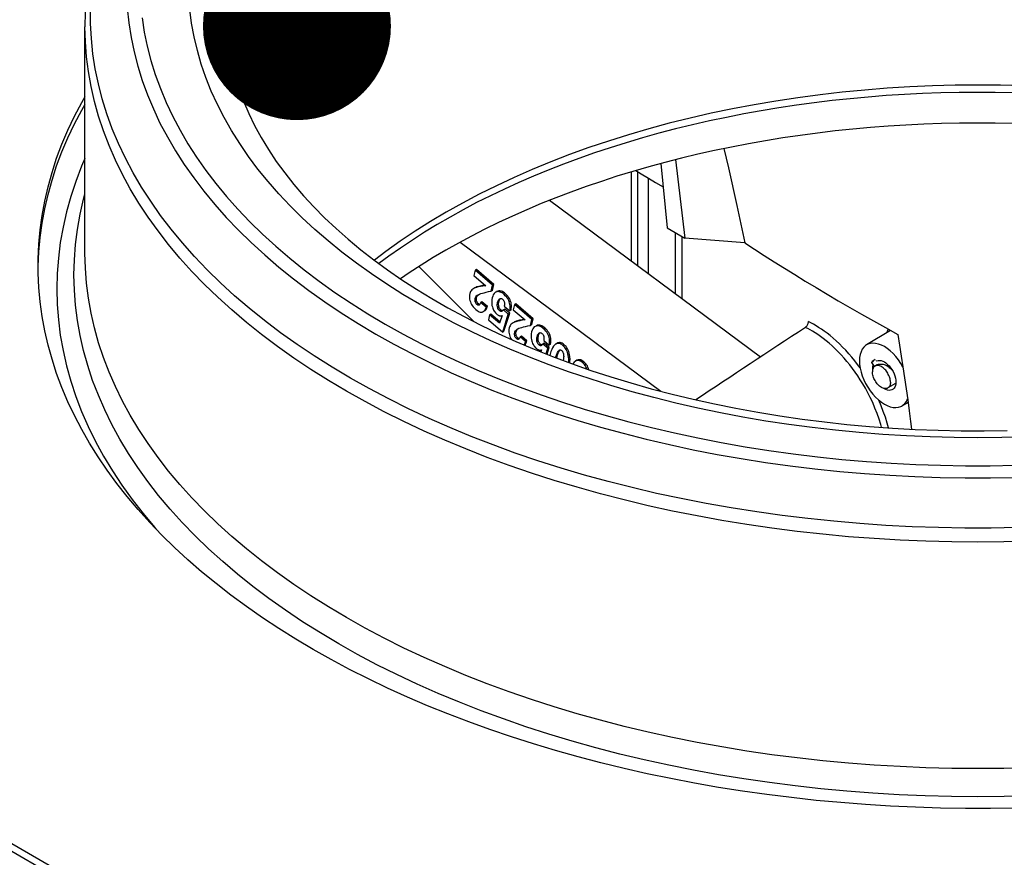
# Model space of a CAD drawing. Units: millimetres. Extents: x 0 to 4200, y 0 to 2970.
# Drawn here: x 3306 to 3411, y 1603 to 1692 of the extents above; entities that cross this region are included whole.
import ezdxf

# ---------------------------------------------------------------- set-up
doc = ezdxf.new("R2010")
doc.units = ezdxf.units.MM
doc.header["$LTSCALE"] = 231
doc.layers.get('0').update_dxf_attribs({"linetype": 'CONTINUOUS'})
for name, color, linetype in [('A1000831_BL22', 7, 'CONTINUOUS'), ('A1003311_BL4', 7, 'CONTINUOUS'), ('A1005251_BL17', 7, 'CONTINUOUS'), ('A1005252_BL14', 7, 'CONTINUOUS'), ('A1030637_BL10', 7, 'CONTINUOUS'), ('G0000116_BL16', 7, 'CONTINUOUS')]:
    doc.layers.add(name, color=color, linetype=linetype)
doc.styles.get("Standard").update_dxf_attribs({"font": 'arial.ttf'})
doc.dimstyles.get("Standard").update_dxf_attribs({"dimtxt": 25, "dimasz": 20, "dimexe": 0.125, "dimexo": 0.0625, "dimtad": 1, "dimdec": 3, "dimdsep": 46, "dimtxsty": 'Standard', "dimblk": '_FILLED', "dimblk1": '_FILLED', "dimblk2": '_FILLED', "dimcen": 0.09, "dimclrt": 5, "dimadec": 3, "dimazin": 2, "dimtol": 1, "dimtp": 0.001, "dimtm": 0.001, "dimtfac": 1, "dimtdec": 3, "dimtofl": 0, "dimtmove": 0, "dimatfit": 3, "dimldrblk": '_FILLED', "dimfxl": 1, "dimtolj": 1, "dimarcsym": 0})

# ---------------------------------------------------------------- blocks, each defined once
blk = doc.blocks.new('_FILLED')
at = {"color": 0, "linetype": 'ByBlock'}
blk.add_solid([(0, 0), (-1, 0.175), (-1, -0.175)], dxfattribs=at)
blk = doc.blocks.new('A1003311_BL4', base_point=(2256.1799, 1509.4707))
at = {"layer": 'A1003311_BL4', "color": 7, "linetype": 'Continuous'}
blk.add_line((3312.7972, 1667.0051), (3312.7972, 1691.104), dxfattribs=at)
for points in [[(3318.8702, 1692.0526), (3319.1049, 1690.5328), (3319.4174, 1689.0177), (3319.8076, 1687.5086), (3320.275, 1686.0068), (3320.8194, 1684.5138), (3321.4401, 1683.0306), (3322.1367, 1681.5588), (3322.9085, 1680.0995), (3323.7549, 1678.6541), (3324.6751, 1677.2237), (3325.6683, 1675.8098), (3326.7337, 1674.4135), (3327.8703, 1673.036), (3329.0771, 1671.6785), (3330.353, 1670.3423), (3331.6969, 1669.0285), (3333.1077, 1667.7383), (3334.5841, 1666.4728), (3336.1248, 1665.2331), (3337.7285, 1664.0203), (3339.3937, 1662.8355), (3341.119, 1661.6797), (3342.9028, 1660.5539), (3344.7437, 1659.4591), (3346.6399, 1658.3963), (3348.5899, 1657.3664), (3350.5918, 1656.3704), (3352.6441, 1655.409), (3354.7447, 1654.4831), (3356.892, 1653.5936), (3359.0839, 1652.7412), (3361.3187, 1651.9268), (3363.5943, 1651.1508), (3365.9087, 1650.4142), (3368.2599, 1649.7175), (3370.6459, 1649.0613), (3373.0644, 1648.4463), (3375.5135, 1647.8729), (3377.9909, 1647.3416), (3380.4946, 1646.8529), (3383.0222, 1646.4073), (3385.5715, 1646.0052), (3388.1404, 1645.6468), (3390.7266, 1645.3326), (3393.3277, 1645.0627), (3395.9415, 1644.8374), (3398.5658, 1644.657), (3401.1982, 1644.5216), (3403.8364, 1644.4312), (3406.478, 1644.386), (3409.1208, 1644.3861), (3411.7625, 1644.4313)], [(3312.8344, 1692.6694), (3312.7972, 1691.104)], [(3411.9936, 1637.8032), (3409.1967, 1637.7554), (3406.3986, 1637.7554), (3403.6017, 1637.8032), (3400.8085, 1637.8989), (3398.0214, 1638.0424), (3395.2429, 1638.2334), (3392.4755, 1638.4719), (3389.7215, 1638.7577), (3386.9834, 1639.0904), (3384.2635, 1639.4699), (3381.5644, 1639.8957), (3378.8883, 1640.3675), (3376.2375, 1640.8849), (3373.6145, 1641.4474), (3371.0215, 1642.0545), (3368.4608, 1642.7057), (3365.9347, 1643.4005), (3363.4453, 1644.1381), (3360.9949, 1644.9181), (3358.5856, 1645.7396), (3356.2195, 1646.602), (3353.8988, 1647.5044), (3351.6253, 1648.4462), (3349.4012, 1649.4265), (3347.2284, 1650.4443), (3345.1088, 1651.499), (3343.0442, 1652.5894), (3341.0366, 1653.7146), (3339.0875, 1654.8737), (3337.1988, 1656.0657), (3335.3722, 1657.2894), (3333.6091, 1658.5438), (3331.9112, 1659.8279), (3330.2799, 1661.1404), (3328.7168, 1662.4803), (3327.2231, 1663.8464), (3325.8001, 1665.2373), (3324.4492, 1666.6521), (3323.1715, 1668.0893), (3321.9681, 1669.5477), (3320.8401, 1671.0261), (3319.7885, 1672.5231), (3318.8142, 1674.0375), (3317.918, 1675.5679), (3317.1008, 1677.1129), (3316.3632, 1678.6712), (3315.706, 1680.2415), (3315.1296, 1681.8223), (3314.6347, 1683.4123), (3314.2215, 1685.0101), (3313.8906, 1686.6142), (3313.6421, 1688.2233), (3313.4763, 1689.8359), (3313.3934, 1691.4507), (3313.3934, 1693.0662)], [(3317.301, 1693.0601), (3317.46, 1691.5129), (3317.6984, 1689.969), (3318.0159, 1688.4299), (3318.4123, 1686.897), (3318.8872, 1685.3714), (3319.4402, 1683.8547), (3320.0708, 1682.3481), (3320.7785, 1680.853), (3321.5626, 1679.3706), (3322.4224, 1677.9023), (3323.3572, 1676.4493), (3324.3662, 1675.013), (3325.4484, 1673.5945), (3326.603, 1672.1952), (3327.8289, 1670.8163), (3329.125, 1669.459), (3330.4903, 1668.1244), (3331.9234, 1666.8137), (3333.4232, 1665.5282), (3334.9883, 1664.2689), (3336.6174, 1663.0369), (3338.3089, 1661.8333), (3340.0616, 1660.6592), (3341.8737, 1659.5156), (3343.7437, 1658.4035), (3345.6699, 1657.3238), (3347.6508, 1656.2777), (3349.6844, 1655.2658), (3351.7691, 1654.2892), (3353.903, 1653.3487), (3356.0843, 1652.4451), (3358.311, 1651.5792), (3360.5811, 1650.7518), (3362.8927, 1649.9636), (3365.2438, 1649.2153), (3367.6322, 1648.5076), (3370.0559, 1647.841), (3372.5128, 1647.2162), (3375.0006, 1646.6336), (3377.5172, 1646.094), (3380.0605, 1645.5976), (3382.6281, 1645.1449), (3385.2178, 1644.7363), (3387.8274, 1644.3723), (3390.4545, 1644.053), (3393.0968, 1643.7789), (3395.752, 1643.55), (3398.4178, 1643.3667), (3401.0919, 1643.2291), (3403.7718, 1643.1373), (3406.4553, 1643.0913), (3409.1399, 1643.0914), (3411.8234, 1643.1373)], [(3412.8713, 1647.4547), (3410.3365, 1647.3883), (3407.7994, 1647.3662), (3405.2623, 1647.3883), (3402.7274, 1647.4546), (3400.1973, 1647.5651), (3397.674, 1647.7196), (3395.16, 1647.9181), (3392.6575, 1648.1604), (3390.1689, 1648.4461), (3387.6963, 1648.7752), (3385.242, 1649.1472), (3382.8084, 1649.5618), (3380.3975, 1650.0187), (3378.0117, 1650.5174), (3375.653, 1651.0575), (3373.3236, 1651.6384), (3371.0258, 1652.2598), (3368.7614, 1652.9209), (3366.5327, 1653.6212), (3364.3416, 1654.36), (3362.1902, 1655.1367), (3360.0804, 1655.9506), (3358.0142, 1656.8009), (3355.9933, 1657.6868), (3354.0198, 1658.6076), (3352.0953, 1659.5624), (3350.2216, 1660.5503), (3348.4005, 1661.5704), (3346.6336, 1662.6218), (3344.9225, 1663.7035), (3343.2687, 1664.8146), (3341.6739, 1665.954), (3340.1394, 1667.1207), (3338.6665, 1668.3136), (3337.2569, 1669.5317), (3335.9115, 1670.7738), (3334.6318, 1672.0388), (3333.4188, 1673.3255), (3332.2737, 1674.6328), (3331.1974, 1675.9595), (3330.1912, 1677.3043), (3329.2556, 1678.666), (3328.3918, 1680.0435), (3327.6004, 1681.4354), (3326.8823, 1682.8404), (3326.2379, 1684.2574), (3325.668, 1685.6849), (3325.173, 1687.1217), (3324.7534, 1688.5665), (3324.4095, 1690.0179), (3324.1418, 1691.4747), (3323.9504, 1692.9355)], [(3327.7972, 1692.5969), (3327.8366, 1691.2222), (3327.9538, 1689.8564), (3328.1474, 1688.5007), (3328.4161, 1687.1546), (3328.7591, 1685.8177), (3329.1751, 1684.491), (3329.6629, 1683.176), (3330.2216, 1681.8723), (3330.8507, 1680.5802), (3331.5493, 1679.3001), (3332.3168, 1678.0325), (3333.1521, 1676.7789), (3334.0538, 1675.5404), (3335.0204, 1674.3187), (3336.0495, 1673.1162), (3337.1415, 1671.9317), (3338.297, 1670.7645), (3339.515, 1669.6157), (3340.7954, 1668.4857), (3342.1363, 1667.3762), (3343.5354, 1666.2891), (3344.9929, 1665.2246), (3346.5083, 1664.183), (3348.0808, 1663.1653), (3349.7099, 1662.1721), (3351.394, 1661.2048), (3353.132, 1660.2643), (3354.9209, 1659.3525), (3356.7568, 1658.4715), (3358.6404, 1657.6209), (3360.5721, 1656.8009), (3362.5493, 1656.0128), (3364.5708, 1655.2575), (3366.6337, 1654.536), (3368.7355, 1653.8496), (3370.8744, 1653.1989), (3373.048, 1652.5846), (3375.2551, 1652.0074), (3377.4945, 1651.4676), (3379.7637, 1650.966), (3382.0608, 1650.5032), (3384.3827, 1650.0798), (3386.7259, 1649.6967), (3389.0893, 1649.3539), (3391.4713, 1649.0518), (3393.8694, 1648.7908), (3396.2815, 1648.5712), (3398.7049, 1648.3932), (3401.1374, 1648.2571), (3403.5763, 1648.1631), (3406.0193, 1648.1113), (3408.464, 1648.1017), (3410.9083, 1648.1344)], [(3413.3214, 1636.3493), (3410.5607, 1636.2797), (3407.7976, 1636.2565), (3405.0346, 1636.2797), (3402.2739, 1636.3492), (3399.5178, 1636.4652), (3396.7688, 1636.6273), (3394.0291, 1636.8355), (3391.301, 1637.0897), (3388.5869, 1637.3895), (3385.8891, 1637.7348), (3383.2098, 1638.1253), (3380.5513, 1638.5606), (3377.9158, 1639.0403), (3375.3057, 1639.5641), (3372.723, 1640.1315), (3370.17, 1640.742), (3367.6488, 1641.3952), (3365.1617, 1642.0903), (3362.7105, 1642.827), (3360.2976, 1643.6045), (3357.9248, 1644.4222), (3355.5942, 1645.2794), (3353.3078, 1646.1754), (3351.0675, 1647.1094), (3348.8752, 1648.0806), (3346.7327, 1649.0882), (3344.6419, 1650.1314), (3342.6046, 1651.2092), (3340.6224, 1652.3208), (3338.697, 1653.4652), (3336.8301, 1654.6414), (3335.0233, 1655.8485), (3333.278, 1657.0854), (3331.5958, 1658.3511), (3329.978, 1659.6445), (3328.4261, 1660.9646), (3326.9413, 1662.3101), (3325.525, 1663.68), (3324.1783, 1665.0731), (3322.9023, 1666.4882), (3321.6982, 1667.9242), (3320.5669, 1669.3798), (3319.5094, 1670.8537), (3318.5266, 1672.3448), (3317.6193, 1673.8517), (3316.7883, 1675.3733), (3316.0344, 1676.9082), (3315.3581, 1678.455), (3314.7599, 1680.0126), (3314.2406, 1681.5796), (3313.8003, 1683.1546), (3313.4396, 1684.7363), (3313.1588, 1686.3235), (3312.958, 1687.9146), (3312.8374, 1689.5085), (3312.7972, 1691.104)], [(3412.6272, 1684.8108), (3410.2131, 1684.874), (3407.7969, 1684.8951), (3405.3807, 1684.874), (3402.9666, 1684.8108), (3400.557, 1684.7055), (3398.154, 1684.5583), (3395.7597, 1684.3692), (3393.3765, 1684.1385), (3391.0064, 1683.8663), (3388.6516, 1683.5529), (3386.3144, 1683.1986), (3383.9967, 1682.8037), (3381.7007, 1682.3685), (3379.4285, 1681.8936), (3377.1823, 1681.3792), (3374.9639, 1680.8259), (3372.7755, 1680.2341), (3370.6191, 1679.6045), (3368.4966, 1678.9375), (3366.4099, 1678.2339), (3364.361, 1677.4942), (3362.3518, 1676.7191), (3360.384, 1675.9092), (3358.4595, 1675.0655), (3356.58, 1674.1886), (3354.7472, 1673.2793), (3352.9636, 1672.3389), (3351.2284, 1671.367)], [(3312.7972, 1677.0706), (3312.4388, 1676.2507), (3311.8218, 1674.6439), (3311.286, 1673.0275), (3310.8319, 1671.4027), (3310.4598, 1669.771), (3310.1701, 1668.1338), (3309.963, 1666.4924), (3309.8387, 1664.8482), (3309.7973, 1663.2026), (3309.8387, 1661.557), (3309.9631, 1659.9127), (3310.1702, 1658.2713), (3310.4599, 1656.6341), (3310.832, 1655.0024), (3311.2862, 1653.3776), (3311.8219, 1651.7612), (3312.4389, 1650.1544), (3313.1366, 1648.5587), (3313.9144, 1646.9754), (3314.7716, 1645.4058), (3315.7075, 1643.8512), (3316.7213, 1642.3131), (3317.8122, 1640.7926), (3318.9792, 1639.291), (3320.2214, 1637.8097), (3320.4961, 1637.5051)], [(3362.1545, 1615.8234), (3359.7118, 1616.6105), (3357.3097, 1617.4383), (3354.9504, 1618.306), (3352.6358, 1619.2131), (3350.3679, 1620.1586), (3348.1485, 1621.1417), (3345.9796, 1622.1618), (3343.8631, 1623.2178), (3341.8006, 1624.3089), (3339.7939, 1625.4342), (3337.8448, 1626.5927), (3335.9549, 1627.7835), (3334.1258, 1629.0055), (3332.359, 1630.2576), (3330.656, 1631.5389), (3329.0183, 1632.8483), (3327.4473, 1634.1846), (3325.9442, 1635.5468), (3324.5104, 1636.9336), (3323.1471, 1638.3438), (3321.8553, 1639.7764), (3320.6363, 1641.2301), (3319.4911, 1642.7036), (3318.4206, 1644.1957), (3317.4256, 1645.7052), (3316.5072, 1647.2307), (3315.666, 1648.7711), (3314.9027, 1650.3248), (3314.2181, 1651.8908), (3313.6126, 1653.4676), (3313.0868, 1655.0539), (3312.6411, 1656.6483), (3312.276, 1658.2495), (3311.9916, 1659.8562), (3311.7884, 1661.467), (3311.6663, 1663.0806), (3311.6257, 1664.6955), (3311.6663, 1666.3104), (3311.7883, 1667.9239), (3311.9916, 1669.5347), (3312.2759, 1671.1414), (3312.641, 1672.7427), (3312.7972, 1673.3016)], [(3351.2284, 1671.367), (3349.545, 1670.3652), (3347.9161, 1669.3355), (3346.3412, 1668.2773), (3344.8223, 1667.1922), (3343.586, 1666.2522)], [(3413.3214, 1612.2504), (3410.5607, 1612.1808), (3407.7976, 1612.1576), (3405.0346, 1612.1808), (3402.2739, 1612.2504), (3399.5178, 1612.3663), (3396.7688, 1612.5285), (3394.0291, 1612.7367), (3391.301, 1612.9908), (3388.5869, 1613.2907), (3385.8891, 1613.636), (3383.2098, 1614.0265), (3380.5513, 1614.4617), (3377.9158, 1614.9415), (3375.3057, 1615.4653), (3372.723, 1616.0327), (3370.17, 1616.6432), (3367.6488, 1617.2963), (3365.1617, 1617.9915), (3362.7105, 1618.7282), (3360.2976, 1619.5057), (3357.9248, 1620.3234), (3355.5942, 1621.1806), (3353.3078, 1622.0766), (3351.0675, 1623.0105), (3348.8752, 1623.9817), (3346.7327, 1624.9894), (3344.6419, 1626.0325), (3342.6046, 1627.1103), (3340.6224, 1628.2219), (3338.697, 1629.3663), (3336.8301, 1630.5426), (3335.0233, 1631.7497), (3333.278, 1632.9866), (3331.5958, 1634.2523), (3329.978, 1635.5457), (3328.4261, 1636.8657), (3326.9413, 1638.2113), (3325.525, 1639.5812), (3324.1783, 1640.9743), (3322.9023, 1642.3894), (3321.6982, 1643.8254), (3320.5669, 1645.2809), (3319.5094, 1646.7549), (3318.5266, 1648.246), (3317.6193, 1649.7529), (3316.7883, 1651.2745), (3316.0344, 1652.8093), (3315.3581, 1654.3562), (3314.7599, 1655.9138), (3314.2406, 1657.4807), (3313.8003, 1659.0557), (3313.4396, 1660.6375), (3313.1588, 1662.2246), (3312.958, 1663.8158), (3312.8374, 1665.4097), (3312.7972, 1667.0051)], [(3413.3895, 1609.2658), (3410.5948, 1609.1953), (3407.7976, 1609.1718), (3405.0005, 1609.1953), (3402.2057, 1609.2657), (3399.4157, 1609.3831), (3396.6328, 1609.5472), (3393.8593, 1609.758), (3391.0976, 1610.0153), (3388.35, 1610.3189), (3385.6189, 1610.6684), (3382.9066, 1611.0637), (3380.2153, 1611.5043), (3377.5473, 1611.99), (3374.905, 1612.5202), (3372.2905, 1613.0946), (3369.706, 1613.7127), (3367.1537, 1614.3739), (3364.6359, 1615.0776), (3362.1545, 1615.8234)]]:
    blk.add_lwpolyline(points, dxfattribs=at)
blk = doc.blocks.new('A1030637_BL10', base_point=(3539.79, 1624.84))
at = {"layer": 'A1030637_BL10', "color": 7, "linetype": 'Continuous'}
for p, q in [((3307.81, 1664.88), (3307.8, 1665.65)), ((3409.49, 1543.84), (3211.61, 1658.08))]:
    blk.add_line(p, q, dxfattribs=at)
at = {"layer": 'A1030637_BL10', "color": 3, "linetype": 'Continuous'}
blk.add_line((3409.5, 1543.01), (3211.61, 1657.26), dxfattribs=at)
at = {"layer": 'A1030637_BL10', "color": 7, "linetype": 'Continuous'}
for points in [[(3307.8, 1665.65), (3307.81, 1666.42), (3307.88, 1667.96), (3308.02, 1669.49), (3308.23, 1671.02), (3308.51, 1672.55), (3308.87, 1674.08), (3309.29, 1675.59), (3309.78, 1677.1), (3310.35, 1678.61), (3310.98, 1680.1), (3311.68, 1681.58), (3312.45, 1683.05), (3312.8, 1683.66)], [(3337.09, 1624.83), (3335.23, 1625.93), (3333.42, 1627.06), (3331.67, 1628.22), (3329.97, 1629.4), (3328.33, 1630.61), (3326.74, 1631.84), (3325.21, 1633.1), (3323.74, 1634.38), (3322.33, 1635.68), (3320.97, 1637.01), (3319.68, 1638.35), (3318.46, 1639.72), (3317.29, 1641.1), (3316.19, 1642.5), (3315.16, 1643.91), (3314.19, 1645.35), (3313.28, 1646.79), (3312.45, 1648.25), (3311.68, 1649.72), (3310.98, 1651.2), (3310.35, 1652.7), (3309.78, 1654.2), (3309.29, 1655.71), (3308.87, 1657.23), (3308.51, 1658.75), (3308.23, 1660.28), (3308.02, 1661.81), (3307.88, 1663.35), (3307.81, 1664.88)], [(3411.79, 1607.96), (3409.13, 1607.92), (3406.47, 1607.92), (3403.81, 1607.96), (3401.15, 1608.05), (3398.49, 1608.17), (3395.85, 1608.33), (3393.21, 1608.54), (3390.58, 1608.78), (3387.96, 1609.07), (3385.36, 1609.39), (3382.77, 1609.75), (3380.21, 1610.16), (3377.66, 1610.6), (3375.13, 1611.09), (3372.62, 1611.61), (3370.15, 1612.17), (3367.69, 1612.76), (3365.27, 1613.4), (3362.87, 1614.07), (3360.51, 1614.78), (3358.18, 1615.53), (3355.89, 1616.31), (3353.63, 1617.12), (3351.41, 1617.97), (3349.23, 1618.85), (3347.1, 1619.77), (3345, 1620.72), (3342.95, 1621.7), (3340.95, 1622.71), (3338.99, 1623.76), (3337.09, 1624.83)]]:
    blk.add_lwpolyline(points, dxfattribs=at)
at = {"layer": 'A1030637_BL10', "color": 3, "linetype": 'Continuous'}
blk.add_lwpolyline([(3307.81, 1665.6), (3307.88, 1667.14), (3308.02, 1668.68), (3308.23, 1670.21), (3308.51, 1671.74), (3308.87, 1673.26), (3309.29, 1674.78), (3309.78, 1676.29), (3310.35, 1677.79), (3310.98, 1679.28), (3311.68, 1680.77), (3312.45, 1682.24), (3312.8, 1682.85)], dxfattribs=at)
blk = doc.blocks.new('A1005252_BL14', base_point=(3366.5, 1662.48))
at = {"layer": 'A1005252_BL14', "color": 7, "linetype": 'Continuous'}
for p, q in [((3362.23, 1672.64), (3384.68, 1655.97)), ((3352.7, 1668.17), (3374.05, 1652.32)), ((3354.16, 1659.74), (3348.33, 1665.58)), ((3354.31, 1665.2), (3354.17, 1664.63)), ((3354.45, 1665.28), (3354.31, 1665.2)), ((3356.15, 1663.6), (3354.31, 1665.2)), ((3356.3, 1663.68), (3354.45, 1665.28)), ((3354.17, 1664.63), (3355.43, 1663.54)), ((3356.14, 1663.04), (3356.3, 1663.68)), ((3356.3, 1663.68), (3356.15, 1663.6)), ((3354.16, 1663.25), (3354.13, 1663.23)), ((3354.29, 1663.3), (3354.16, 1663.25)), ((3354.3, 1663.33), (3354.27, 1663.31)), ((3354.3, 1663.33), (3354.27, 1663.31)), ((3354.62, 1662.55), (3354.69, 1662.62)), ((3355.36, 1663.6), (3355.25, 1663.58)), ((3356, 1662.96), (3356.15, 1663.6)), ((3356.14, 1663.04), (3356, 1662.96)), ((3356.62, 1662.93), (3356.59, 1662.91)), ((3356.74, 1662.98), (3356.63, 1662.91)), ((3357.53, 1662.69), (3357.39, 1662.61)), ((3354.47, 1662.28), (3354.32, 1662.2)), ((3354.47, 1661.92), (3354.33, 1661.84)), ((3354.64, 1661.64), (3354.5, 1661.56)), ((3354.69, 1661.6), (3354.64, 1661.64)), ((3354.89, 1661.75), (3354.87, 1661.68)), ((3355.03, 1661.83), (3354.89, 1661.75)), ((3355.48, 1661.25), (3354.89, 1661.75)), ((3355.62, 1661.33), (3355.03, 1661.83)), ((3356.84, 1661.84), (3356.7, 1661.75)), ((3356.93, 1662.16), (3356.92, 1662.15)), ((3356.92, 1662.15), (3356.93, 1662.16)), ((3357.07, 1662.19), (3357.12, 1662.17)), ((3358.08, 1661.9), (3357.94, 1661.82)), ((3358.51, 1661.55), (3358.37, 1660.99)), ((3358.65, 1661.63), (3358.51, 1661.55)), ((3360.35, 1659.95), (3358.51, 1661.55)), ((3360.49, 1660.03), (3358.65, 1661.63)), ((3355.18, 1660.79), (3355.32, 1660.87)), ((3355.62, 1661.33), (3355.48, 1661.25)), ((3355.99, 1660.53), (3355.85, 1660.45)), ((3356.94, 1659.7), (3355.99, 1660.53)), ((3356.83, 1661.34), (3356.69, 1661.26)), ((3357.04, 1660.98), (3356.9, 1660.9)), ((3357.16, 1660.9), (3357.12, 1660.92)), ((3357.18, 1660.84), (3357.17, 1660.83)), ((3357.21, 1660.86), (3357.18, 1660.84)), ((3357.24, 1658.61), (3357.84, 1660.53)), ((3357.32, 1660.98), (3357.28, 1660.93)), ((3357.46, 1661.06), (3357.32, 1660.98)), ((3357.84, 1660.53), (3357.32, 1660.98)), ((3357.38, 1658.69), (3357.99, 1660.61)), ((3357.41, 1661.37), (3357.99, 1660.87)), ((3357.99, 1660.61), (3357.46, 1661.06)), ((3357.99, 1660.61), (3357.84, 1660.53)), ((3358.13, 1660.96), (3357.99, 1660.87)), ((3358.37, 1660.99), (3359.62, 1659.9)), ((3355.85, 1660.45), (3355.72, 1659.93)), ((3355.72, 1659.93), (3357.24, 1658.61)), ((3356.89, 1659.54), (3355.85, 1660.45)), ((3357.18, 1660.37), (3356.89, 1659.54)), ((3358.36, 1659.6), (3358.33, 1659.59)), ((3358.49, 1659.66), (3358.36, 1659.6)), ((3358.5, 1659.69), (3358.47, 1659.67)), ((3358.5, 1659.69), (3358.47, 1659.67)), ((3359.56, 1659.95), (3359.45, 1659.93)), ((3360.2, 1659.32), (3360.35, 1659.95)), ((3360.34, 1659.4), (3360.49, 1660.03)), ((3360.49, 1660.03), (3360.35, 1659.95)), ((3357.38, 1658.69), (3357.24, 1658.61)), ((3358.66, 1658.64), (3358.52, 1658.55)), ((3358.82, 1658.91), (3358.89, 1658.97)), ((3360.34, 1659.4), (3360.2, 1659.32)), ((3360.82, 1659.28), (3360.79, 1659.27)), ((3360.94, 1659.33), (3360.83, 1659.27)), ((3361.13, 1658.52), (3361.12, 1658.51)), ((3361.12, 1658.51), (3361.13, 1658.52)), ((3361.27, 1658.54), (3361.32, 1658.53)), ((3361.73, 1659.05), (3361.59, 1658.96)), ((3358.67, 1658.28), (3358.53, 1658.2)), ((3358.84, 1658), (3358.7, 1657.91)), ((3358.89, 1657.96), (3358.84, 1658)), ((3359.09, 1658.11), (3359.07, 1658.04)), ((3359.23, 1658.19), (3359.09, 1658.11)), ((3359.68, 1657.6), (3359.09, 1658.11)), ((3359.82, 1657.68), (3359.23, 1658.19)), ((3359.82, 1657.68), (3359.68, 1657.6)), ((3361.03, 1657.7), (3360.89, 1657.62)), ((3361.04, 1658.19), (3360.9, 1658.11)), ((3361.24, 1657.33), (3361.09, 1657.25)), ((3361.52, 1657.34), (3361.48, 1657.29)), ((3361.66, 1657.42), (3361.52, 1657.34)), ((3362.04, 1656.88), (3361.52, 1657.34)), ((3361.61, 1657.73), (3362.19, 1657.23)), ((3362.18, 1656.97), (3361.66, 1657.42)), ((3362.28, 1658.26), (3362.14, 1658.18)), ((3362.9, 1657.34), (3362.85, 1657.31)), ((3363.05, 1657.43), (3362.9, 1657.35)), ((3361.38, 1656.72), (3361.3, 1656.51)), ((3361.36, 1657.25), (3361.32, 1657.27)), ((3361.38, 1657.19), (3361.37, 1657.19)), ((3361.41, 1657.22), (3361.38, 1657.19)), ((3361.85, 1656.29), (3362.04, 1656.88)), ((3361.96, 1656.25), (3362.18, 1656.97)), ((3362.18, 1656.97), (3362.04, 1656.88)), ((3362.33, 1657.31), (3362.19, 1657.23)), ((3363.31, 1656.69), (3363.17, 1656.61)), ((3363.25, 1656.58), (3363.31, 1656.69)), ((3363.31, 1656.69), (3363.34, 1656.71)), ((3363.47, 1656.67), (3363.51, 1656.64)), ((3363.79, 1657.26), (3363.65, 1657.18)), ((3362.29, 1656.25), (3362.27, 1656.13)), ((3364.36, 1656.21), (3364.22, 1656.13)), ((3365, 1655.52), (3364.95, 1655.49)), ((3365.14, 1655.61), (3365, 1655.52)), ((3365.89, 1655.44), (3365.75, 1655.36))]:
    blk.add_line(p, q, dxfattribs=at)
for points in [[(3353.74, 1662.7), (3353.71, 1662.54), (3353.7, 1662.39), (3353.7, 1662.25), (3353.72, 1662.11), (3353.76, 1661.96), (3353.8, 1661.82)], [(3354.13, 1663.23), (3354.05, 1663.18), (3353.96, 1663.1), (3353.88, 1663.01), (3353.82, 1662.92), (3353.78, 1662.81), (3353.74, 1662.7)], [(3355.43, 1663.54), (3355.13, 1663.5), (3354.87, 1663.46), (3354.64, 1663.41), (3354.45, 1663.36), (3354.29, 1663.3)], [(3355.25, 1663.58), (3355.1, 1663.55), (3354.97, 1663.53), (3354.84, 1663.5), (3354.71, 1663.47), (3354.6, 1663.44), (3354.49, 1663.41), (3354.39, 1663.37), (3354.3, 1663.33)], [(3354.32, 1662.2), (3354.35, 1662.29), (3354.4, 1662.37), (3354.46, 1662.45), (3354.54, 1662.53), (3354.63, 1662.58)], [(3354.63, 1662.58), (3354.65, 1662.59), (3354.77, 1662.65)], [(3354.77, 1662.65), (3354.91, 1662.7), (3355.08, 1662.75), (3355.27, 1662.8), (3355.48, 1662.85), (3355.73, 1662.91), (3356, 1662.96)], [(3356.48, 1662.84), (3356.41, 1662.79), (3356.32, 1662.71), (3356.24, 1662.59), (3356.18, 1662.44), (3356.12, 1662.26)], [(3356.6, 1662.9), (3356.5, 1662.86), (3356.48, 1662.84)], [(3357.39, 1662.61), (3357.28, 1662.7), (3357.17, 1662.78), (3357.07, 1662.83), (3356.97, 1662.87), (3356.88, 1662.9), (3356.78, 1662.91), (3356.69, 1662.91), (3356.6, 1662.9)], [(3356.74, 1662.98), (3356.64, 1662.94), (3356.62, 1662.93)], [(3357.53, 1662.69), (3357.42, 1662.78), (3357.31, 1662.86), (3357.21, 1662.92), (3357.11, 1662.96), (3357.01, 1662.98), (3356.92, 1663), (3356.83, 1662.99), (3356.74, 1662.98)], [(3357.94, 1661.82), (3357.88, 1661.97), (3357.81, 1662.1), (3357.73, 1662.23), (3357.64, 1662.36), (3357.52, 1662.48), (3357.39, 1662.61)], [(3358.08, 1661.9), (3358.02, 1662.05), (3357.95, 1662.19), (3357.87, 1662.32), (3357.77, 1662.45), (3357.66, 1662.57), (3357.53, 1662.69)], [(3353.8, 1661.82), (3353.86, 1661.69), (3353.93, 1661.55), (3354.01, 1661.42), (3354.11, 1661.29), (3354.23, 1661.15), (3354.38, 1661.01)], [(3354.33, 1661.84), (3354.32, 1661.89), (3354.31, 1661.95), (3354.3, 1662.01), (3354.3, 1662.07), (3354.31, 1662.13), (3354.32, 1662.2)], [(3354.5, 1661.56), (3354.46, 1661.59), (3354.43, 1661.63), (3354.4, 1661.68), (3354.37, 1661.72), (3354.35, 1661.78), (3354.33, 1661.84)], [(3354.47, 1661.92), (3354.46, 1661.98), (3354.45, 1662.04), (3354.45, 1662.1), (3354.45, 1662.16), (3354.45, 1662.22), (3354.47, 1662.28)], [(3354.47, 1662.28), (3354.5, 1662.38), (3354.55, 1662.47), (3354.62, 1662.55)], [(3354.64, 1661.64), (3354.6, 1661.68), (3354.57, 1661.72), (3354.54, 1661.76), (3354.51, 1661.81), (3354.49, 1661.86), (3354.47, 1661.92)], [(3354.73, 1661.48), (3354.71, 1661.47), (3354.67, 1661.47), (3354.64, 1661.47), (3354.6, 1661.49), (3354.55, 1661.52), (3354.5, 1661.56)], [(3354.8, 1661.55), (3354.77, 1661.56), (3354.73, 1661.57), (3354.69, 1661.6)], [(3354.87, 1661.68), (3354.84, 1661.62), (3354.81, 1661.57), (3354.79, 1661.53), (3354.76, 1661.5), (3354.73, 1661.48)], [(3356.12, 1662.26), (3356.08, 1662.09), (3356.07, 1661.92), (3356.07, 1661.76), (3356.08, 1661.6), (3356.1, 1661.45), (3356.14, 1661.3)], [(3356.69, 1661.26), (3356.68, 1661.33), (3356.67, 1661.41), (3356.67, 1661.49), (3356.67, 1661.57), (3356.68, 1661.66), (3356.7, 1661.75)], [(3356.7, 1661.75), (3356.73, 1661.86), (3356.76, 1661.95), (3356.8, 1662.02), (3356.84, 1662.08), (3356.88, 1662.12), (3356.92, 1662.15)], [(3356.83, 1661.34), (3356.82, 1661.42), (3356.81, 1661.51), (3356.81, 1661.59), (3356.81, 1661.67), (3356.82, 1661.75), (3356.84, 1661.84)], [(3356.84, 1661.84), (3356.87, 1661.93), (3356.9, 1662.01), (3356.93, 1662.08), (3356.97, 1662.15), (3357, 1662.19)], [(3356.93, 1662.16), (3356.97, 1662.18), (3357.02, 1662.19), (3357.07, 1662.19)], [(3357.12, 1662.17), (3357.17, 1662.15), (3357.22, 1662.11)], [(3357.22, 1662.11), (3357.27, 1662.06), (3357.31, 1662.01), (3357.34, 1661.96), (3357.37, 1661.92), (3357.39, 1661.86), (3357.41, 1661.81)], [(3357.41, 1661.81), (3357.42, 1661.75), (3357.43, 1661.69), (3357.43, 1661.62), (3357.43, 1661.55), (3357.43, 1661.47), (3357.41, 1661.37)], [(3357.99, 1660.87), (3358.02, 1661.06), (3358.03, 1661.24), (3358.03, 1661.4), (3358.01, 1661.55), (3357.98, 1661.69), (3357.94, 1661.82)], [(3358.13, 1660.96), (3358.16, 1661.12), (3358.17, 1661.28), (3358.17, 1661.44), (3358.16, 1661.6), (3358.13, 1661.76), (3358.08, 1661.9)], [(3354.38, 1661.01), (3354.51, 1660.91), (3354.64, 1660.83), (3354.75, 1660.77), (3354.86, 1660.74), (3354.96, 1660.73), (3355.06, 1660.74)], [(3355.06, 1660.74), (3355.15, 1660.77), (3355.18, 1660.79)], [(3355.18, 1660.79), (3355.22, 1660.82), (3355.3, 1660.89), (3355.37, 1660.98), (3355.43, 1661.1), (3355.48, 1661.25)], [(3355.32, 1660.87), (3355.37, 1660.91), (3355.45, 1660.98), (3355.52, 1661.07), (3355.57, 1661.19), (3355.62, 1661.33)], [(3356.14, 1661.3), (3356.18, 1661.17), (3356.23, 1661.05), (3356.28, 1660.94), (3356.34, 1660.84), (3356.4, 1660.76), (3356.46, 1660.67), (3356.53, 1660.6), (3356.61, 1660.52)], [(3356.61, 1660.52), (3356.67, 1660.48), (3356.72, 1660.44), (3356.77, 1660.41), (3356.82, 1660.38), (3356.86, 1660.36), (3356.9, 1660.35)], [(3356.9, 1660.9), (3356.85, 1660.94), (3356.81, 1660.99), (3356.78, 1661.04), (3356.74, 1661.1), (3356.72, 1661.18), (3356.69, 1661.26)], [(3357.04, 1660.98), (3356.99, 1661.02), (3356.95, 1661.07), (3356.91, 1661.13), (3356.88, 1661.2), (3356.86, 1661.27), (3356.83, 1661.34)], [(3357.12, 1660.81), (3357.09, 1660.8), (3357.06, 1660.81), (3357.02, 1660.82), (3356.98, 1660.83), (3356.94, 1660.86), (3356.9, 1660.9)], [(3357.12, 1660.92), (3357.08, 1660.94), (3357.04, 1660.98)], [(3357.17, 1660.83), (3357.15, 1660.82), (3357.12, 1660.81)], [(3357.24, 1660.89), (3357.23, 1660.89), (3357.2, 1660.89), (3357.16, 1660.9)], [(3357.28, 1660.93), (3357.25, 1660.89), (3357.21, 1660.86)], [(3356.9, 1660.35), (3356.94, 1660.34), (3356.98, 1660.34), (3357.03, 1660.34), (3357.08, 1660.34), (3357.13, 1660.35), (3357.18, 1660.37)], [(3358.33, 1659.59), (3358.25, 1659.53), (3358.16, 1659.46), (3358.08, 1659.37), (3358.02, 1659.27), (3357.97, 1659.17), (3357.94, 1659.06)], [(3359.62, 1659.9), (3359.33, 1659.86), (3359.07, 1659.81), (3358.84, 1659.76), (3358.65, 1659.71), (3358.49, 1659.66)], [(3359.45, 1659.93), (3359.3, 1659.91), (3359.16, 1659.88), (3359.03, 1659.86), (3358.91, 1659.83), (3358.8, 1659.8), (3358.69, 1659.76), (3358.59, 1659.73), (3358.5, 1659.69)], [(3357.94, 1659.06), (3357.91, 1658.9), (3357.9, 1658.75), (3357.9, 1658.6), (3357.92, 1658.46), (3357.95, 1658.32), (3358, 1658.18)], [(3358.53, 1658.2), (3358.52, 1658.25), (3358.51, 1658.31), (3358.5, 1658.36), (3358.5, 1658.42), (3358.51, 1658.49), (3358.52, 1658.55)], [(3358.52, 1658.55), (3358.55, 1658.64), (3358.6, 1658.73), (3358.66, 1658.81), (3358.74, 1658.88), (3358.82, 1658.94)], [(3358.67, 1658.28), (3358.66, 1658.34), (3358.65, 1658.4), (3358.64, 1658.46), (3358.65, 1658.52), (3358.65, 1658.58), (3358.66, 1658.64)], [(3358.66, 1658.64), (3358.7, 1658.74), (3358.75, 1658.83), (3358.82, 1658.91)], [(3358.82, 1658.94), (3358.84, 1658.95), (3358.97, 1659.01)], [(3358.97, 1659.01), (3359.11, 1659.06), (3359.27, 1659.11), (3359.47, 1659.16), (3359.68, 1659.21), (3359.93, 1659.26), (3360.2, 1659.32)], [(3360.31, 1658.62), (3360.28, 1658.44), (3360.26, 1658.27), (3360.26, 1658.11), (3360.28, 1657.96), (3360.3, 1657.81), (3360.34, 1657.66)], [(3360.68, 1659.2), (3360.6, 1659.15), (3360.52, 1659.06), (3360.44, 1658.95), (3360.37, 1658.8), (3360.31, 1658.62)], [(3360.8, 1659.25), (3360.7, 1659.21), (3360.68, 1659.2)], [(3361.59, 1658.96), (3361.47, 1659.06), (3361.37, 1659.13), (3361.26, 1659.19), (3361.17, 1659.23), (3361.07, 1659.26), (3360.98, 1659.27), (3360.89, 1659.27), (3360.8, 1659.25)], [(3360.94, 1659.33), (3360.83, 1659.29), (3360.82, 1659.28)], [(3360.9, 1658.11), (3360.93, 1658.22), (3360.96, 1658.3), (3361, 1658.38), (3361.04, 1658.43), (3361.07, 1658.48), (3361.12, 1658.51)], [(3361.73, 1659.05), (3361.62, 1659.14), (3361.51, 1659.21), (3361.41, 1659.27), (3361.31, 1659.31), (3361.21, 1659.34), (3361.12, 1659.35), (3361.03, 1659.35), (3360.94, 1659.33)], [(3361.04, 1658.19), (3361.06, 1658.28), (3361.09, 1658.37), (3361.13, 1658.44), (3361.17, 1658.5), (3361.2, 1658.54)], [(3361.13, 1658.52), (3361.17, 1658.54), (3361.22, 1658.55), (3361.27, 1658.54)], [(3361.32, 1658.53), (3361.37, 1658.5), (3361.42, 1658.46)], [(3361.42, 1658.46), (3361.47, 1658.42), (3361.51, 1658.37), (3361.54, 1658.32), (3361.57, 1658.27), (3361.59, 1658.22), (3361.61, 1658.16)], [(3362.14, 1658.18), (3362.08, 1658.32), (3362.01, 1658.46), (3361.93, 1658.59), (3361.84, 1658.71), (3361.72, 1658.84), (3361.59, 1658.96)], [(3362.28, 1658.26), (3362.22, 1658.41), (3362.15, 1658.55), (3362.06, 1658.68), (3361.97, 1658.81), (3361.86, 1658.93), (3361.73, 1659.05)], [(3358, 1658.18), (3358.05, 1658.04), (3358.13, 1657.91), (3358.17, 1657.83)], [(3358.7, 1657.91), (3358.66, 1657.95), (3358.63, 1657.99), (3358.6, 1658.03), (3358.57, 1658.08), (3358.55, 1658.13), (3358.53, 1658.2)], [(3358.84, 1658), (3358.8, 1658.03), (3358.77, 1658.07), (3358.74, 1658.12), (3358.71, 1658.17), (3358.69, 1658.22), (3358.67, 1658.28)], [(3358.93, 1657.84), (3358.9, 1657.83), (3358.87, 1657.82), (3358.84, 1657.83), (3358.8, 1657.85), (3358.75, 1657.87), (3358.7, 1657.91)], [(3359, 1657.91), (3358.97, 1657.91), (3358.93, 1657.93), (3358.89, 1657.96)], [(3359.07, 1658.04), (3359.04, 1657.97), (3359.01, 1657.93), (3358.99, 1657.89), (3358.96, 1657.86), (3358.93, 1657.84)], [(3359.51, 1657.25), (3359.56, 1657.33), (3359.62, 1657.45), (3359.68, 1657.6)], [(3359.54, 1657.24), (3359.57, 1657.26), (3359.65, 1657.33), (3359.71, 1657.43), (3359.77, 1657.54), (3359.82, 1657.68)], [(3360.34, 1657.66), (3360.38, 1657.52), (3360.43, 1657.4), (3360.48, 1657.3), (3360.54, 1657.2), (3360.59, 1657.11), (3360.66, 1657.03), (3360.73, 1656.95), (3360.81, 1656.88)], [(3360.89, 1657.62), (3360.88, 1657.69), (3360.87, 1657.76), (3360.86, 1657.84), (3360.87, 1657.93), (3360.88, 1658.02), (3360.9, 1658.11)], [(3361.09, 1657.25), (3361.05, 1657.29), (3361.01, 1657.34), (3360.98, 1657.4), (3360.94, 1657.46), (3360.92, 1657.53), (3360.89, 1657.62)], [(3361.03, 1657.7), (3361.02, 1657.78), (3361.01, 1657.86), (3361.01, 1657.94), (3361.01, 1658.03), (3361.02, 1658.11), (3361.04, 1658.19)], [(3361.24, 1657.33), (3361.19, 1657.38), (3361.15, 1657.43), (3361.11, 1657.49), (3361.08, 1657.55), (3361.05, 1657.62), (3361.03, 1657.7)], [(3361.32, 1657.27), (3361.28, 1657.3), (3361.24, 1657.33)], [(3361.61, 1658.16), (3361.62, 1658.11), (3361.63, 1658.05), (3361.63, 1657.98), (3361.63, 1657.91), (3361.62, 1657.82), (3361.61, 1657.73)], [(3362.19, 1657.23), (3362.22, 1657.42), (3362.23, 1657.59), (3362.23, 1657.75), (3362.21, 1657.9), (3362.18, 1658.05), (3362.14, 1658.18)], [(3362.33, 1657.31), (3362.36, 1657.48), (3362.37, 1657.64), (3362.37, 1657.8), (3362.35, 1657.96), (3362.32, 1658.11), (3362.28, 1658.26)], [(3363.65, 1657.18), (3363.54, 1657.27), (3363.43, 1657.33), (3363.33, 1657.38), (3363.24, 1657.4), (3363.14, 1657.41), (3363.05, 1657.4), (3362.95, 1657.37), (3362.9, 1657.34)], [(3363.79, 1657.26), (3363.67, 1657.35), (3363.57, 1657.42), (3363.46, 1657.46), (3363.36, 1657.49), (3363.27, 1657.49), (3363.17, 1657.48), (3363.08, 1657.45), (3363.05, 1657.43)], [(3360.81, 1656.88), (3360.87, 1656.83), (3360.92, 1656.79), (3360.97, 1656.76), (3361.01, 1656.74), (3361.06, 1656.72), (3361.1, 1656.71)], [(3361.32, 1657.17), (3361.29, 1657.16), (3361.26, 1657.16), (3361.22, 1657.17), (3361.18, 1657.19), (3361.14, 1657.22), (3361.09, 1657.25)], [(3361.1, 1656.71), (3361.14, 1656.7), (3361.18, 1656.69), (3361.23, 1656.69), (3361.27, 1656.7), (3361.32, 1656.71), (3361.38, 1656.72)], [(3361.37, 1657.19), (3361.35, 1657.18), (3361.32, 1657.17)], [(3361.44, 1657.24), (3361.43, 1657.24), (3361.39, 1657.24), (3361.36, 1657.25)], [(3361.48, 1657.29), (3361.45, 1657.25), (3361.41, 1657.22)], [(3362.85, 1657.31), (3362.75, 1657.22), (3362.65, 1657.1), (3362.55, 1656.95), (3362.46, 1656.77), (3362.38, 1656.53), (3362.29, 1656.25)], [(3362.89, 1655.89), (3362.91, 1655.98), (3362.97, 1656.17), (3363.03, 1656.32), (3363.08, 1656.44), (3363.13, 1656.54), (3363.17, 1656.61)], [(3363, 1655.84), (3363.04, 1656.02), (3363.09, 1656.18), (3363.14, 1656.33), (3363.19, 1656.46), (3363.25, 1656.58)], [(3363.17, 1656.61), (3363.22, 1656.66), (3363.26, 1656.69)], [(3363.26, 1656.69), (3363.31, 1656.71), (3363.35, 1656.72), (3363.39, 1656.71), (3363.43, 1656.7), (3363.47, 1656.67)], [(3363.51, 1656.64), (3363.56, 1656.6), (3363.59, 1656.56), (3363.63, 1656.51), (3363.65, 1656.45), (3363.68, 1656.39), (3363.7, 1656.31), (3363.71, 1656.23), (3363.72, 1656.13)], [(3364.22, 1656.13), (3364.18, 1656.31), (3364.13, 1656.47), (3364.07, 1656.61), (3364, 1656.74), (3363.93, 1656.86), (3363.85, 1656.97), (3363.75, 1657.08), (3363.65, 1657.18)], [(3364.36, 1656.21), (3364.32, 1656.38), (3364.27, 1656.54), (3364.21, 1656.68), (3364.15, 1656.82), (3364.07, 1656.94), (3363.99, 1657.06), (3363.89, 1657.16), (3363.79, 1657.26)], [(3363.72, 1656.13), (3363.73, 1656.02), (3363.72, 1655.89), (3363.7, 1655.74), (3363.68, 1655.59)], [(3364.26, 1655.37), (3364.27, 1655.48), (3364.27, 1655.72), (3364.25, 1655.93), (3364.22, 1656.13)], [(3364.39, 1655.33), (3364.4, 1655.49), (3364.41, 1655.73), (3364.39, 1655.97), (3364.36, 1656.21)], [(3364.95, 1655.49), (3364.85, 1655.4), (3364.75, 1655.28), (3364.7, 1655.21)], [(3365.75, 1655.36), (3365.64, 1655.44), (3365.53, 1655.51), (3365.43, 1655.55), (3365.34, 1655.58), (3365.24, 1655.59), (3365.15, 1655.58), (3365.05, 1655.55), (3365, 1655.52)], [(3365.89, 1655.44), (3365.77, 1655.53), (3365.66, 1655.6), (3365.56, 1655.64), (3365.46, 1655.67), (3365.36, 1655.67), (3365.27, 1655.66), (3365.18, 1655.62), (3365.14, 1655.61)], [(3366.21, 1654.68), (3366.17, 1654.79), (3366.1, 1654.92), (3366.03, 1655.04), (3365.95, 1655.15), (3365.85, 1655.26), (3365.75, 1655.36)], [(3366.4, 1654.62), (3366.37, 1654.71), (3366.31, 1654.86), (3366.25, 1655), (3366.17, 1655.12), (3366.09, 1655.23), (3365.99, 1655.34), (3365.89, 1655.44)]]:
    blk.add_lwpolyline(points, dxfattribs=at)
blk = doc.blocks.new('G0000116_BL16', base_point=(3397.79, 1654.14))
at = {"layer": 'G0000116_BL16', "color": 7, "linetype": 'Continuous'}
for p, q in [((3396.59, 1655.46), (3396.51, 1655.37)), ((3396.8, 1654.96), (3396.51, 1655.37)), ((3397.06, 1655.11), (3396.86, 1654.99)), ((3399.03, 1653.13), (3398.21, 1652.66))]:
    blk.add_line(p, q, dxfattribs=at)
for points in [[(3396.51, 1655.37), (3396.5, 1655.37), (3396.5, 1655.38), (3396.5, 1655.38), (3396.51, 1655.39)], [(3396.86, 1655.69), (3396.76, 1655.63), (3396.66, 1655.55), (3396.57, 1655.47), (3396.51, 1655.39)], [(3396.87, 1655.67), (3396.77, 1655.61), (3396.67, 1655.54), (3396.59, 1655.46)], [(3396.86, 1654.99), (3396.8, 1654.95), (3396.74, 1654.9), (3396.69, 1654.83), (3396.65, 1654.76), (3396.62, 1654.67), (3396.6, 1654.58), (3396.59, 1654.48), (3396.58, 1654.38)], [(3398.21, 1652.66), (3398.14, 1652.62), (3398.07, 1652.6), (3397.99, 1652.59), (3397.9, 1652.6), (3397.81, 1652.61), (3397.72, 1652.64), (3397.63, 1652.67), (3397.54, 1652.72), (3397.44, 1652.78), (3397.35, 1652.85), (3397.26, 1652.93), (3397.17, 1653.02), (3397.09, 1653.11), (3397.01, 1653.22), (3396.93, 1653.32), (3396.86, 1653.44), (3396.8, 1653.55), (3396.74, 1653.67), (3396.69, 1653.79), (3396.65, 1653.91), (3396.62, 1654.03), (3396.6, 1654.15), (3396.59, 1654.27), (3396.58, 1654.38)], [(3398.49, 1653.27), (3398.49, 1653.39), (3398.47, 1653.5), (3398.45, 1653.62), (3398.42, 1653.74), (3398.38, 1653.86), (3398.33, 1653.98), (3398.27, 1654.1), (3398.21, 1654.22), (3398.14, 1654.33), (3398.07, 1654.44), (3397.99, 1654.54), (3397.9, 1654.63), (3397.81, 1654.72), (3397.72, 1654.8), (3397.63, 1654.87), (3397.54, 1654.93), (3397.44, 1654.98), (3397.35, 1655.01), (3397.26, 1655.04), (3397.17, 1655.06), (3397.09, 1655.06), (3397.01, 1655.05), (3396.93, 1655.03), (3396.86, 1654.99)], [(3397.06, 1655.11), (3397.13, 1655.15), (3397.22, 1655.18), (3397.32, 1655.2), (3397.42, 1655.21), (3397.52, 1655.21), (3397.63, 1655.2), (3397.73, 1655.18), (3397.84, 1655.15), (3397.95, 1655.11), (3398.06, 1655.06), (3398.16, 1655), (3398.27, 1654.93), (3398.37, 1654.85), (3398.47, 1654.77), (3398.57, 1654.68), (3398.66, 1654.58), (3398.72, 1654.51)], [(3398.49, 1653.27), (3398.49, 1653.17), (3398.47, 1653.07), (3398.45, 1652.98), (3398.42, 1652.89), (3398.38, 1652.82), (3398.33, 1652.76), (3398.27, 1652.7), (3398.21, 1652.66)], [(3399.07, 1653.17), (3399.05, 1653.14), (3399.03, 1653.13)]]:
    blk.add_lwpolyline(points, dxfattribs=at)
blk = doc.blocks.new('A1005251_BL17', base_point=(3385.97, 1662.06))
at = {"layer": 'A1005251_BL17', "color": 7, "linetype": 'Continuous'}
for p, q in [((3371.57, 1675.69), (3371.57, 1665.7)), ((3372.74, 1664.83), (3372.74, 1674.99)), ((3375.63, 1662.69), (3375.63, 1669.19)), ((3376.33, 1662.17), (3376.33, 1668.79)), ((3398.5, 1658.78), (3395.95, 1657.24)), ((3396.61, 1654.64), (3396.61, 1654.72)), ((3399.08, 1653.29), (3399.07, 1653.09)), ((3400.37, 1651.12), (3399.7, 1650.74))]:
    blk.add_line(p, q, dxfattribs=at)
for points in [[(3389.44, 1659.1), (3389.5, 1659.14), (3389.54, 1659.19), (3389.59, 1659.25), (3389.64, 1659.31), (3389.68, 1659.38), (3389.71, 1659.45), (3389.74, 1659.52), (3389.76, 1659.59), (3389.77, 1659.66), (3389.77, 1659.72)], [(3395.27, 1654.8), (3395, 1655.15), (3394.7, 1655.55), (3394.39, 1655.93), (3394.07, 1656.31), (3393.74, 1656.67), (3393.4, 1657.02), (3393.06, 1657.36), (3392.73, 1657.67), (3392.4, 1657.96), (3392.07, 1658.24), (3391.75, 1658.48), (3391.45, 1658.71), (3391.15, 1658.92), (3390.86, 1659.11), (3390.58, 1659.29), (3390.31, 1659.44), (3390.04, 1659.59), (3389.77, 1659.72)], [(3397.56, 1648.48), (3397.48, 1648.76), (3397.3, 1649.35), (3397.09, 1649.94), (3396.85, 1650.53), (3396.61, 1651.1), (3396.35, 1651.64), (3396.09, 1652.15), (3395.83, 1652.63), (3395.56, 1653.09), (3395.29, 1653.52), (3395.02, 1653.94), (3394.74, 1654.34), (3394.46, 1654.73), (3394.17, 1655.11), (3393.87, 1655.48), (3393.56, 1655.84), (3393.24, 1656.19), (3392.92, 1656.52), (3392.6, 1656.84), (3392.28, 1657.14), (3391.96, 1657.42), (3391.65, 1657.68), (3391.34, 1657.92), (3391.05, 1658.14), (3390.76, 1658.34), (3390.48, 1658.52), (3390.22, 1658.69), (3389.96, 1658.84), (3389.7, 1658.98), (3389.44, 1659.1)], [(3398.26, 1658.92), (3398.14, 1658.67), (3398.11, 1658.55)], [(3399.84, 1654.87), (3399.83, 1654.89), (3399.6, 1655.28), (3399.35, 1655.66), (3399.08, 1656), (3398.79, 1656.32), (3398.48, 1656.61), (3398.16, 1656.86), (3397.85, 1657.07), (3397.53, 1657.23), (3397.21, 1657.34), (3396.9, 1657.41), (3396.61, 1657.43), (3396.34, 1657.39), (3396.09, 1657.31), (3395.95, 1657.24)], [(3395.95, 1657.24), (3395.86, 1657.18), (3395.66, 1657), (3395.5, 1656.78), (3395.37, 1656.52), (3395.27, 1656.22), (3395.21, 1655.9), (3395.19, 1655.54)], [(3395.19, 1655.54), (3395.21, 1655.15), (3395.27, 1654.76), (3395.37, 1654.35), (3395.5, 1653.94), (3395.66, 1653.53), (3395.86, 1653.12), (3396.09, 1652.73), (3396.34, 1652.35), (3396.61, 1652), (3396.9, 1651.69), (3397.21, 1651.4), (3397.53, 1651.15), (3397.85, 1650.94), (3398.16, 1650.78), (3398.48, 1650.67), (3398.79, 1650.6), (3399.08, 1650.58), (3399.35, 1650.61), (3399.6, 1650.7), (3399.7, 1650.74)], [(3396.97, 1655.52), (3397.03, 1655.55), (3397.18, 1655.59), (3397.33, 1655.6), (3397.5, 1655.58), (3397.67, 1655.52), (3397.85, 1655.43), (3398.02, 1655.32), (3398.19, 1655.17), (3398.36, 1655.01), (3398.51, 1654.82), (3398.66, 1654.62), (3398.78, 1654.4), (3398.89, 1654.18), (3398.97, 1653.95), (3399.03, 1653.72), (3399.07, 1653.5), (3399.08, 1653.29)], [(3396.61, 1654.72), (3396.62, 1654.92), (3396.66, 1655.09), (3396.67, 1655.13)], [(3398.72, 1652.49), (3398.66, 1652.46), (3398.51, 1652.42), (3398.36, 1652.41), (3398.19, 1652.43), (3398.02, 1652.49), (3397.85, 1652.58), (3397.78, 1652.62)], [(3399.07, 1653.09), (3399.03, 1652.92), (3398.97, 1652.76), (3398.89, 1652.63), (3398.78, 1652.53), (3398.72, 1652.49)], [(3398.3, 1648.42), (3398.16, 1648.92), (3397.97, 1649.54), (3397.74, 1650.16), (3397.5, 1650.77), (3397.25, 1651.36), (3397.24, 1651.37)], [(3399.7, 1650.74), (3399.83, 1650.83), (3400.03, 1651.01), (3400.19, 1651.23), (3400.32, 1651.49)]]:
    blk.add_lwpolyline(points, dxfattribs=at)
blk.add_ellipse((3430.9, 1676.46), major_axis=(158.63, 101.98), ratio=0.04264, start_param=1.807703, end_param=1.884739, dxfattribs=at)
blk = doc.blocks.new('A1000831_BL22', base_point=(2354.53, 1156.04))
at = {"layer": 'A1000831_BL22', "color": 7, "linetype": 'Continuous'}
for p, q in [((3374.07, 1676.55), (3374.75, 1669.69)), ((3375.64, 1676.96), (3376.63, 1668.61)), ((3370.93, 1666.18), (3370.93, 1675.66)), ((3374.75, 1669.69), (3376.63, 1668.61)), ((3383.02, 1668.1), (3376.63, 1668.61))]:
    blk.add_line(p, q, dxfattribs=at)
for points in [[(3407.74, 1684.11), (3405.8, 1684.09), (3403.86, 1684.05), (3401.92, 1683.99), (3399.98, 1683.89), (3398.05, 1683.77), (3396.13, 1683.62), (3394.21, 1683.44), (3392.3, 1683.24), (3390.39, 1683.01), (3388.5, 1682.75), (3386.62, 1682.47), (3384.75, 1682.16), (3382.9, 1681.82), (3381.06, 1681.46), (3379.24, 1681.08), (3377.43, 1680.66), (3375.64, 1680.23), (3373.87, 1679.76), (3372.12, 1679.28), (3370.39, 1678.76), (3368.68, 1678.23), (3367, 1677.67), (3365.34, 1677.09), (3363.7, 1676.48), (3362.09, 1675.85), (3360.51, 1675.2), (3358.96, 1674.53), (3357.43, 1673.83), (3355.94, 1673.12), (3354.47, 1672.38), (3353.04, 1671.62), (3351.64, 1670.84), (3350.27, 1670.05), (3348.93, 1669.23), (3347.63, 1668.4), (3346.37, 1667.55), (3345.14, 1666.68), (3344.08, 1665.89)], [(3411.55, 1684.06), (3409.65, 1684.1), (3407.74, 1684.11)], [(3407.74, 1680.84), (3405.84, 1680.83), (3403.94, 1680.79), (3402.04, 1680.72), (3400.15, 1680.63), (3398.25, 1680.52), (3396.36, 1680.37), (3394.48, 1680.2), (3392.61, 1680.01), (3390.74, 1679.79), (3388.89, 1679.54), (3387.04, 1679.27), (3385.21, 1678.97), (3383.39, 1678.65), (3381.58, 1678.3), (3379.79, 1677.93), (3378.01, 1677.53), (3376.25, 1677.11), (3374.51, 1676.67), (3372.79, 1676.2), (3371.08, 1675.71), (3369.4, 1675.19), (3367.74, 1674.65), (3366.11, 1674.09), (3364.49, 1673.51), (3362.9, 1672.9), (3361.34, 1672.28), (3359.8, 1671.63), (3358.29, 1670.96), (3356.81, 1670.27), (3355.35, 1669.56), (3353.93, 1668.83), (3352.54, 1668.08), (3351.18, 1667.31), (3349.85, 1666.53), (3348.55, 1665.72), (3347.29, 1664.9), (3346.37, 1664.28)], [(3415.16, 1680.64), (3413.45, 1680.72), (3411.55, 1680.79), (3409.65, 1680.83), (3407.74, 1680.84)], [(3380.78, 1678.14), (3381.27, 1676.08), (3382.17, 1672.08), (3383.02, 1668.1)], [(3371.39, 1675.8), (3371.99, 1675.44), (3372.74, 1674.99), (3373.5, 1674.54), (3374.32, 1674.05)], [(3383.02, 1668.1), (3384.03, 1667.43), (3385.07, 1666.75), (3386.13, 1666.08), (3387.21, 1665.4), (3388.31, 1664.72), (3389.44, 1664.03), (3390.58, 1663.34), (3391.76, 1662.65), (3392.95, 1661.95), (3394.17, 1661.24), (3395.41, 1660.53), (3396.68, 1659.81), (3397.97, 1659.08), (3399.28, 1658.34)], [(3399.28, 1658.34), (3399.47, 1657.21), (3399.65, 1656.06), (3399.83, 1654.9), (3400.01, 1653.74), (3400.17, 1652.57), (3400.33, 1651.4), (3400.49, 1650.24), (3400.64, 1649.08), (3400.74, 1648.28)]]:
    blk.add_lwpolyline(points, dxfattribs=at)

msp = doc.modelspace()

# ---------------------------------------------------------------- block references
at = {"layer": 'A1000831_BL22'}
msp.add_blockref('A1000831_BL22', (2354.53, 1156.04), dxfattribs=at)
at = {"layer": 'A1003311_BL4'}
msp.add_blockref('A1003311_BL4', (2256.18, 1509.47), dxfattribs=at)
at = {"layer": 'A1005251_BL17'}
msp.add_blockref('A1005251_BL17', (3385.97, 1662.06), dxfattribs=at)
at = {"layer": 'A1005252_BL14'}
msp.add_blockref('A1005252_BL14', (3366.5, 1662.48), dxfattribs=at)
at = {"layer": 'A1030637_BL10'}
msp.add_blockref('A1030637_BL10', (3539.79, 1624.84), dxfattribs=at)
at = {"layer": 'G0000116_BL16'}
msp.add_blockref('G0000116_BL16', (3397.79, 1654.14), dxfattribs=at)

# ---------------------------------------------------------------- leaders
at = {"color": 2, "linetype": 'Continuous'}
msp.add_leader([(3335.35, 1691.16), (3180.07, 1786.38), (3177.57, 1786.38)], dimstyle='Standard', override={"dimtad": 0, "dimldrblk": 'DOT'}, dxfattribs=at)

doc.saveas('drawing.dxf')
